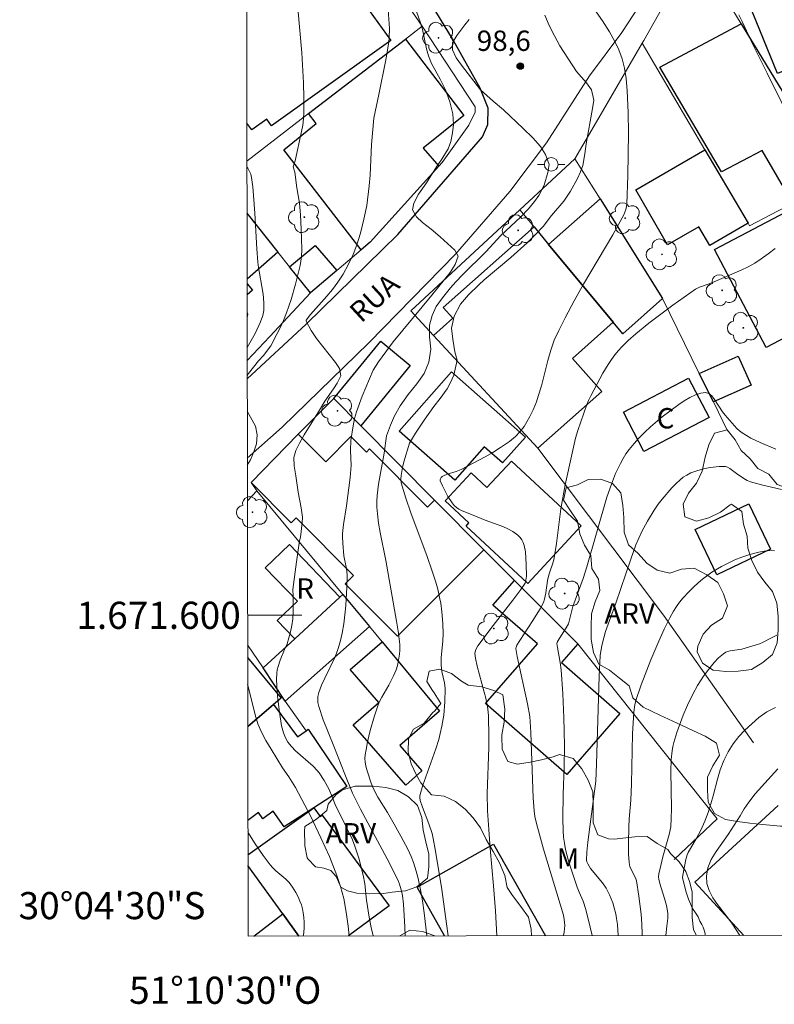
# Model space of a CAD drawing. Units: metres. Extents: x 283111 to 283626, y 1671570 to 1672138.
# Drawn here: x 283111 to 283166, y 1671571 to 1671644 of the extents above; entities that cross this region are included whole.
import ezdxf
from ezdxf.enums import TextEntityAlignment as Align

# ---------------------------------------------------------------- set-up
doc = ezdxf.new("R2010")
doc.units = ezdxf.units.M
doc.header["$MEASUREMENT"] = 0
for name, color, linetype, lineweight in [('Articulacao', 7, 'Continuous', 18), ('Cerca', 8, 'Cerca', 20), ('Edificacoes', 7, 'Continuous', 30), ('Malha_Coordenadas', 7, 'Continuous', 15), ('Muro_Grade', 8, 'Continuous', 20), ('Pavimentacao_Asfaltica_Mfio', 10, 'Continuous', 30), ('Pavimentacao_Asfaltica_S_Mfio', 10, 'Continuous', 15), ('Poste', 7, 'Continuous', 9), ('Topon_de_Vias', 7, 'Continuous', 9), ('Topon_Fundacao_Const_Ruinas', 7, 'Continuous', 9)]:
    doc.layers.add(name, color=color, linetype=linetype, lineweight=lineweight)
for name, color, linetype, lineweight, true_color in [('Arvores_Isoladas', 7, 'Continuous', 18, 0x00ff33), ('Curvas_Intermediarias', 7, 'Continuous', 9, 0x783c14), ('Curvas_Mestras', 7, 'Continuous', 20, 0x783c14), ('Pto_Cotado', 7, 'Continuous', 9, 0x783c14), ('Topon_Pto_Cotado', 7, 'Continuous', 9, 0x783c14), ('Topon_Vegetacao', 7, 'Continuous', 9, 0x00ff33), ('Vegetacao', 7, 'Orla8', 9, 0x00ff33)]:
    doc.layers.add(name, color=color, linetype=linetype, lineweight=lineweight, true_color=true_color)
doc.styles.add('Arial', font='arial.ttf', dxfattribs={"height": 1.5})
doc.styles.get("Standard").update_dxf_attribs({"font": 'arial.ttf'})
doc.linetypes.add('Cerca', pattern='A,10,0,["X",Standard,S=1,R=0,X=0,Y=-0.5],0.1', length=10.1)
doc.linetypes.add('Orla8', pattern='A,6,-0.5,["V",Standard,S=1,R=0,X=-0.5,Y=-1],-0.5,6,-0.5,["V",Standard,S=1,R=0,X=-0.5,Y=-1],-0.5', length=14)

# ---------------------------------------------------------------- blocks, each defined once
blk = doc.blocks.new('Cotas')
at = {"layer": 'Pto_Cotado'}
blk.add_hatch(color=256, dxfattribs=at).paths.add_polyline_path([(0, 0.24, 1), (0, -0.24, 1)])
at = {"layer": 'Pto_Cotado', "lineweight": -3}
blk.add_lwpolyline([(0, -0.24, -1), (0, 0.24, -1)], format="xyb", close=True, dxfattribs=at)
blk = doc.blocks.new('Arvore')
at = {"layer": 'Arvores_Isoladas'}
blk.add_lwpolyline([(-0.718, 0.493, 0.872324), (-0.722, -0.551, 0.862983), (0.284, -0.827, 0.900105), (0.89, 0.029, 0.863155), (0.262, 0.861, 0.882486)], format="xyb", close=True, dxfattribs=at)
blk.add_circle((0, 0), 0.0286, dxfattribs=at)
blk = doc.blocks.new('Poste')
at = {"layer": 'Poste'}
for points in [[(-0.5, 0), (-1, 0)], [(0.5, 0), (1, 0)]]:
    blk.add_lwpolyline(points, dxfattribs=at)
blk.add_lwpolyline([(0, 0.5, 1), (0, -0.5, 1)], format="xyb", close=True, dxfattribs=at)

msp = doc.modelspace()

# ---------------------------------------------------------------- linework, layer by layer
at = {"layer": 'Articulacao', "flags": 128}
msp.add_lwpolyline([(283126.835, 1672130.618), (283608.926, 1672131.345), (283609.75, 1671577.079), (283127.683, 1671576.351), (283126.835, 1672130.618)], close=True, dxfattribs=at)
at = {"layer": 'Cerca', "flags": 128}
msp.add_lwpolyline([(283149.034, 1671612.31), (283158.301, 1671600.017), (283164.932, 1671590.606)], dxfattribs=at)
at = {"layer": 'Curvas_Intermediarias', "flags": 128}
for points, elevation in [([(283127.62, 1671617.664), (283127.716, 1671617.828), (283128.465, 1671618.761), (283128.811, 1671619.157), (283129.362, 1671619.867), (283129.814, 1671620.714), (283130.055, 1671621.202), (283130.295, 1671621.739), (283130.511, 1671622.288), (283130.863, 1671623.283), (283131.171, 1671624.406), (283131.521, 1671625.795), (283131.613, 1671626.43), (283131.643, 1671626.98), (283131.602, 1671628.46), (283131.544, 1671629.515), (283131.473, 1671630.372), (283131.284, 1671631.519), (283131.132, 1671632.666), (283131.01, 1671633.064), (283131.144, 1671633.504), (283131.63, 1671635.661), (283131.715, 1671636.124), (283131.774, 1671636.589), (283131.8, 1671637.056), (283131.799, 1671638.153), (283131.769, 1671639.254), (283131.644, 1671641.46), (283131.358, 1671644.757)], 102), ([(283138.021, 1671644.637), (283138.102, 1671643.265), (283138.094, 1671642.583), (283138.056, 1671642.245), (283137.836, 1671640.955), (283137.329, 1671638.382), (283136.946, 1671636.64), (283136.777, 1671634.716), (283136.678, 1671632.445), (283136.611, 1671631.647), (283136.429, 1671630.198), (283136.226, 1671629.205), (283135.974, 1671628.163), (283135.709, 1671627.317), (283135.425, 1671626.585), (283135.067, 1671625.842), (283134.696, 1671625.159), (283134.3, 1671624.549), (283133.903, 1671624.025), (283133.488, 1671623.519), (283132.28, 1671622.17), (283131.958, 1671621.768), (283131.971, 1671621.683), (283132.339, 1671620.996), (283132.72, 1671620.406), (283134.122, 1671618.625), (283134.422, 1671618.188), (283134.516, 1671617.646), (283134.257, 1671617.122), (283133.984, 1671616.695), (283133.341, 1671615.792), (283132.957, 1671615.134), (283131.825, 1671613.311), (283131.472, 1671612.695), (283131.206, 1671612.153), (283131.059, 1671611.641), (283131.091, 1671611.014), (283131.199, 1671610.278), (283131.376, 1671609.085), (283131.609, 1671607.923), (283131.703, 1671607.245), (283131.677, 1671606.827), (283131.545, 1671605.772), (283131.467, 1671605.486), (283131.249, 1671603.948), (283130.988, 1671601.894), (283131.009, 1671601.415), (283131.004, 1671600.3), (283130.978, 1671599.745), (283130.914, 1671599.243), (283130.814, 1671598.793), (283130.559, 1671597.904), (283130.37, 1671597.475), (283130.06, 1671596.699), (283129.892, 1671596.227), (283129.835, 1671595.988), (283129.806, 1671595.745), (283129.791, 1671595.269), (283129.826, 1671594.304), (283129.869, 1671593.819), (283129.992, 1671592.855), (283130.159, 1671591.858), (283130.292, 1671591.341), (283130.383, 1671591.095), (283130.493, 1671590.861), (283130.627, 1671590.645), (283130.889, 1671590.319), (283131.185, 1671590.015), (283132.483, 1671588.868), (283132.779, 1671588.559), (283132.92, 1671588.386), (283133.289, 1671587.824), (283133.662, 1671587.15), (283133.871, 1671586.608), (283134.108, 1671586.058), (283134.97, 1671584.32), (283135.371, 1671583.441), (283135.544, 1671582.991), (283135.852, 1671582.088), (283136.172, 1671580.837), (283136.285, 1671580.195), (283136.406, 1671579.005), (283136.602, 1671577.753), (283136.752, 1671576.988), (283136.899, 1671576.365)], 101), ([(283153.005, 1671644.977), (283153.798, 1671643.816), (283154.32, 1671643.009), (283154.726, 1671642.295), (283155.022, 1671641.677), (283155.267, 1671641.012), (283155.432, 1671640.342), (283155.549, 1671639.581), (283155.629, 1671638.667), (283155.701, 1671637.073), (283155.721, 1671635.537), (283155.673, 1671632.432), (283155.611, 1671630.295), (283155.586, 1671630.133), (283155.526, 1671629.909), (283155.377, 1671629.513), (283155.269, 1671629.288), (283154.577, 1671628.058), (283152.418, 1671624.403), (283151.718, 1671623.176), (283151.05, 1671621.936), (283150.579, 1671620.993), (283150.255, 1671620.272), (283149.991, 1671619.535), (283149.778, 1671618.777), (283149.3, 1671616.913), (283149.078, 1671616.16), (283148.935, 1671615.745), (283148.698, 1671615.156), (283148.461, 1671614.662), (283148.241, 1671614.256), (283148.027, 1671613.921), (283147.721, 1671613.521), (283147.403, 1671613.192), (283146.957, 1671612.823), (283146.292, 1671612.358), (283145.732, 1671612.013), (283145.154, 1671611.687), (283143.4, 1671610.757), (283143.027, 1671610.605), (283142.359, 1671610.41), (283142.077, 1671610.288), (283141.991, 1671610.227), (283141.922, 1671610.151), (283141.872, 1671610.071), (283141.844, 1671609.987), (283141.853, 1671609.909), (283142.007, 1671609.532), (283142.405, 1671608.767), (283142.721, 1671608.3), (283142.882, 1671608.105), (283143.041, 1671607.945), (283143.225, 1671607.815), (283143.471, 1671607.693), (283144.164, 1671607.44), (283145.168, 1671607.021), (283146.463, 1671606.547), (283146.831, 1671606.38), (283147.2, 1671606.175), (283147.576, 1671605.898), (283147.745, 1671605.725), (283147.868, 1671605.557), (283147.965, 1671605.361), (283148.036, 1671605.157), (283148.125, 1671604.676), (283148.179, 1671603.741), (283148.197, 1671602.883), (283148.167, 1671602.589), (283148.102, 1671602.372), (283147.798, 1671601.911), (283147.204, 1671601.106), (283145.582, 1671599.038), (283144.857, 1671598.073), (283144.625, 1671597.745), (283144.531, 1671597.586), (283144.452, 1671597.395), (283144.41, 1671597.181), (283144.452, 1671596.835), (283144.574, 1671596.256), (283145.096, 1671594.34), (283145.205, 1671593.887), (283145.357, 1671593.109), (283145.413, 1671592.593), (283145.434, 1671591.036), (283145.423, 1671590.254), (283145.318, 1671586.865), (283145.339, 1671585.588), (283145.419, 1671584.203), (283145.527, 1671582.821), (283145.77, 1671580.058), (283145.912, 1671578.215), (283146.026, 1671576.379)], 97), ([(283140.87, 1671576.371), (283140.666, 1671578.076), (283140.541, 1671578.953), (283140.427, 1671579.652), (283140.226, 1671580.599), (283140.082, 1671581.15), (283139.884, 1671581.769), (283139.708, 1671582.213), (283139.459, 1671582.749), (283138.938, 1671583.727), (283138.451, 1671584.595), (283137.955, 1671585.457), (283137.259, 1671586.593), (283136.878, 1671587.314), (283136.754, 1671587.619), (283136.461, 1671588.529), (283136.363, 1671588.878), (283136.31, 1671589.201), (283136.3, 1671589.442), (283136.322, 1671589.707), (283136.379, 1671590.119), (283136.48, 1671590.671), (283136.679, 1671591.498), (283136.998, 1671592.591), (283137.265, 1671593.397), (283137.385, 1671593.692), (283137.537, 1671593.975), (283138.065, 1671594.862), (283138.407, 1671595.54), (283138.595, 1671595.971), (283138.697, 1671596.311), (283138.774, 1671596.686), (283138.837, 1671597.124), (283138.859, 1671597.44), (283138.86, 1671597.819), (283138.842, 1671598.069), (283138.749, 1671598.825), (283138.634, 1671599.579), (283138.242, 1671601.809), (283137.828, 1671604.035), (283137.417, 1671606.102), (283137.303, 1671606.791), (283137.218, 1671607.48), (283137.182, 1671607.976), (283137.172, 1671608.402), (283137.192, 1671608.831), (283137.293, 1671609.658), (283137.723, 1671611.949), (283137.878, 1671613.23), (283138.174, 1671614.006), (283138.476, 1671614.713), (283138.903, 1671615.446), (283139.478, 1671616.265), (283140.116, 1671617.072), (283140.655, 1671617.817), (283141.019, 1671618.66), (283141.165, 1671619.619), (283141.057, 1671620.535), (283141.048, 1671621.377), (283141.258, 1671622.091), (283141.56, 1671622.761), (283142.012, 1671623.408), (283142.594, 1671624.135), (283142.997, 1671624.585), (283143.499, 1671625.108), (283145.209, 1671626.797), (283146.311, 1671627.992), (283147.043, 1671628.695), (283147.756, 1671629.342), (283148.356, 1671629.952), (283148.802, 1671630.494), (283149.118, 1671630.943), (283149.514, 1671631.719), (283149.79, 1671632.648), (283149.876, 1671633.226), (283149.613, 1671633.975), (283149.232, 1671634.558), (283148.677, 1671635.202), (283147.967, 1671635.889), (283146.515, 1671637.256), (283145.761, 1671637.9), (283144.827, 1671638.734), (283143.418, 1671640.55), (283143.031, 1671641.102), (283142.762, 1671641.686), (283142.748, 1671642.19), (283143.07, 1671642.731), (283143.652, 1671643.52), (283143.974, 1671643.914)], 99), ([(283149.546, 1671644.242), (283149.871, 1671643.475), (283150.258, 1671642.709), (283150.664, 1671641.986), (283151.899, 1671640.089), (283152.64, 1671639.257), (283153.008, 1671638.74), (283153.159, 1671637.985), (283153.074, 1671637.364), (283152.615, 1671634.764), (283152.517, 1671634.021), (283152.37, 1671633.168), (283152.191, 1671632.699), (283151.956, 1671632.211), (283151.443, 1671631.266), (283150.96, 1671630.522), (283150.056, 1671629.473), (283149.431, 1671628.662), (283148.873, 1671628.064), (283148.247, 1671627.46), (283147.044, 1671626.386), (283145.092, 1671624.731), (283144.695, 1671624.365), (283143.939, 1671623.621), (283143.344, 1671622.925), (283142.88, 1671622.054), (283142.69, 1671621.17), (283142.767, 1671620.355), (283142.924, 1671619.424), (283143.088, 1671618.803), (283142.842, 1671617.707), (283142.601, 1671617.152), (283142.354, 1671616.701), (283141.852, 1671615.987), (283141.382, 1671615.39), (283140.67, 1671614.384), (283140.02, 1671613.438), (283139.587, 1671612.688), (283139.162, 1671611.314), (283139.063, 1671610.889), (283138.965, 1671610.314), (283138.944, 1671610.037), (283138.977, 1671609.76), (283139.313, 1671608.629), (283139.68, 1671607.552), (283140.881, 1671604.332), (283141.261, 1671603.252), (283141.522, 1671602.439), (283141.667, 1671601.931), (283141.805, 1671601.325), (283141.881, 1671600.898), (283141.967, 1671600.252), (283142.042, 1671599.39), (283142.061, 1671598.645), (283142.032, 1671598.115), (283141.926, 1671596.86), (283141.906, 1671596.323), (283141.977, 1671595.864), (283142.17, 1671595.029), (283142.209, 1671594.609), (283142.188, 1671593.622), (283142.105, 1671592.635), (283141.977, 1671591.822), (283141.854, 1671591.291), (283141.733, 1671590.853), (283141.514, 1671590.157), (283140.781, 1671588.086), (283140.552, 1671587.395), (283140.352, 1671586.701), (283140.338, 1671586.56), (283140.378, 1671586.351), (283140.545, 1671585.849), (283141.013, 1671584.625), (283141.252, 1671583.907), (283141.337, 1671583.539), (283141.51, 1671582.603), (283141.954, 1671579.778), (283142.306, 1671577.256), (283142.421, 1671576.374)], 98), ([(283168.136, 1671635.539), (283165.932, 1671639.97), (283164.897, 1671642.088), (283164.113, 1671643.765), (283163.845, 1671644.26)], 96), ([(283127.617, 1671619.736), (283128.219, 1671620.78), (283128.607, 1671621.639), (283128.782, 1671622.102), (283128.85, 1671622.464), (283128.858, 1671622.937), (283128.819, 1671623.446), (283128.767, 1671623.83), (283128.453, 1671625.634), (283128.402, 1671626.021), (283128.32, 1671627.019), (283128.183, 1671629.636), (283128.097, 1671630.94), (283128.033, 1671631.585), (283127.943, 1671632.264), (283127.878, 1671632.523), (283127.801, 1671632.717), (283127.673, 1671632.951), (283127.597, 1671633.051)], 103), ([(283150.925, 1671576.386), (283150.978, 1671576.647), (283151.037, 1671577.145), (283150.991, 1671577.574), (283150.926, 1671577.901), (283149.466, 1671582.77), (283148.931, 1671584.656), (283148.817, 1671585.173), (283148.759, 1671585.587), (283148.698, 1671586.547), (283148.641, 1671587.893), (283148.536, 1671591.359), (283148.454, 1671592.534), (283148.281, 1671593.483), (283147.522, 1671596.969), (283147.431, 1671597.553), (283147.45, 1671597.66), (283147.504, 1671597.795), (283147.712, 1671598.154), (283148.67, 1671599.614), (283149.205, 1671600.477), (283149.452, 1671600.942), (283149.545, 1671601.19), (283149.636, 1671601.653), (283149.759, 1671602.572), (283149.818, 1671602.875), (283149.92, 1671603.217), (283150.133, 1671603.769), (283150.221, 1671604.093), (283150.406, 1671605.29), (283150.741, 1671607.849), (283151.068, 1671609.628), (283151.566, 1671611.946), (283151.829, 1671613.05), (283151.998, 1671613.618), (283152.659, 1671615.536), (283152.771, 1671615.826), (283152.938, 1671616.182), (283153.837, 1671617.843), (283154.218, 1671618.483), (283154.464, 1671618.854), (283154.714, 1671619.194), (283154.982, 1671619.518), (283155.206, 1671619.758), (283155.706, 1671620.247), (283156.273, 1671620.756), (283157.218, 1671621.54), (283159, 1671622.869), (283160.661, 1671624.044), (283160.955, 1671624.195), (283161.6, 1671624.409), (283161.911, 1671624.533), (283164.02, 1671625.445), (283164.535, 1671625.692), (283165.033, 1671625.964), (283165.509, 1671626.268), (283166.026, 1671626.646), (283166.533, 1671627.048)], 96), ([(283127.613, 1671622.341), (283127.64, 1671622.275), (283127.656, 1671622.197), (283127.634, 1671622.045), (283127.614, 1671621.988)], 104), ([(283127.63, 1671611.079), (283127.861, 1671611.468), (283128.102, 1671612.054), (283128.299, 1671612.647), (283128.36, 1671613.314), (283128.234, 1671613.943), (283127.624, 1671615.049)], 102), ([(283166.994, 1671609.264), (283165.516, 1671609.616), (283164.722, 1671609.85), (283164.47, 1671609.942), (283164.359, 1671610.001), (283163.793, 1671610.39), (283163.199, 1671610.833), (283163.023, 1671610.93), (283162.872, 1671610.976), (283162.409, 1671610.975), (283161.741, 1671610.899), (283161.155, 1671610.774), (283160.611, 1671610.604), (283160.326, 1671610.491), (283160.023, 1671610.341), (283159.761, 1671610.172), (283159.513, 1671609.974), (283159.231, 1671609.715), (283158.924, 1671609.394), (283158.195, 1671608.558), (283157.916, 1671608.189), (283157.607, 1671607.74), (283157.116, 1671606.95), (283156.706, 1671606.167), (283156.276, 1671605.207), (283155.885, 1671604.136), (283154.787, 1671600.901), (283154.03, 1671598.797), (283153.894, 1671598.35), (283153.771, 1671597.871), (283153.682, 1671597.366), (283153.644, 1671597.037), (283153.558, 1671595.508), (283153.362, 1671589.016), (283153.304, 1671587.779), (283153.228, 1671587.026), (283152.736, 1671583.283), (283152.658, 1671582.535), (283152.621, 1671581.946), (283152.648, 1671581.822), (283152.718, 1671581.669), (283152.921, 1671581.348), (283153.8, 1671580.271), (283154.078, 1671579.875), (283154.331, 1671579.397), (283154.565, 1671578.804), (283154.678, 1671578.428), (283154.781, 1671577.996), (283154.847, 1671577.647), (283154.903, 1671577.213), (283154.957, 1671576.392)], 94), ([(283166.48, 1671604.755), (283166.107, 1671604.769), (283165.712, 1671604.728), (283165.336, 1671604.658), (283164.939, 1671604.563), (283164.51, 1671604.437), (283164.084, 1671604.289), (283163.568, 1671604.082), (283163.063, 1671603.85), (283162.575, 1671603.6), (283161.867, 1671603.179), (283161.564, 1671602.969), (283161.174, 1671602.666), (283160.866, 1671602.406), (283160.503, 1671602.068), (283160.175, 1671601.74), (283159.759, 1671601.29), (283159.492, 1671600.967), (283159.259, 1671600.644), (283159.043, 1671600.305), (283158.771, 1671599.821), (283158.356, 1671598.98), (283157.955, 1671598.094), (283157.371, 1671596.709), (283156.657, 1671594.863), (283156.257, 1671593.718), (283156.185, 1671593.411), (283156.113, 1671592.855), (283156.021, 1671591.26), (283155.938, 1671587.589), (283155.891, 1671586.366), (283155.78, 1671584.969), (283155.751, 1671584.41), (283155.727, 1671583.202), (283155.734, 1671582.398), (283155.766, 1671581.785), (283155.81, 1671581.478), (283155.862, 1671581.355), (283156.165, 1671580.803), (283156.265, 1671580.581), (283156.317, 1671580.417), (283156.489, 1671579.301), (283156.646, 1671577.966), (283156.703, 1671577.237), (283156.729, 1671576.518), (283156.727, 1671576.395)], 93), ([(283158.481, 1671576.398), (283158.543, 1671577.08), (283158.626, 1671577.681), (283158.631, 1671578.023), (283158.578, 1671578.35), (283158.514, 1671578.613), (283158.376, 1671579.117), (283158.037, 1671580.221), (283157.957, 1671580.548), (283157.94, 1671580.697), (283157.968, 1671580.966), (283158.025, 1671581.249), (283158.257, 1671582.184), (283158.729, 1671583.838), (283158.832, 1671584.414), (283158.876, 1671585.014), (283158.89, 1671585.756), (283158.844, 1671588.493), (283158.88, 1671589.379), (283158.939, 1671590.003), (283158.989, 1671590.319), (283159.057, 1671590.613), (283159.298, 1671591.373), (283159.756, 1671592.627), (283160.07, 1671593.382), (283160.486, 1671594.248), (283160.813, 1671594.836), (283161.251, 1671595.521), (283161.635, 1671596.041), (283162.05, 1671596.53), (283162.368, 1671596.857), (283162.718, 1671597.172), (283162.891, 1671597.278), (283163.027, 1671597.331), (283163.223, 1671597.382), (283164.079, 1671597.516), (283165.057, 1671597.795), (283165.377, 1671597.905), (283165.591, 1671597.998), (283166.301, 1671598.372), (283166.655, 1671598.534)], 92), ([(283135.146, 1671576.363), (283135.065, 1671577.091), (283134.926, 1671578.115), (283134.75, 1671579.114), (283134.499, 1671580.014), (283134.237, 1671580.815), (283133.681, 1671582.214), (283133.044, 1671583.607), (283132.277, 1671585.216), (283131.877, 1671586.004), (283131.179, 1671587.311), (283130.68, 1671588.099), (283130.225, 1671588.746), (283129.377, 1671590.126), (283129.003, 1671590.767), (283128.679, 1671591.383), (283128.404, 1671591.999), (283128.21, 1671592.671), (283127.696, 1671594.743), (283127.655, 1671594.889)], 102), ([(283161.389, 1671576.402), (283161.384, 1671576.46), (283161.348, 1671576.634), (283161.225, 1671577.02), (283161.136, 1671577.212), (283160.985, 1671577.443), (283160.859, 1671577.785), (283160.655, 1671578.06), (283160.452, 1671578.39), (283160.285, 1671578.723), (283160.14, 1671579.074), (283159.939, 1671579.67), (283159.714, 1671580.678), (283159.721, 1671580.854), (283159.958, 1671581.99), (283160.056, 1671582.342), (283160.133, 1671582.515), (283160.747, 1671583.57), (283161.05, 1671584.162), (283161.341, 1671584.814), (283161.588, 1671585.472), (283161.804, 1671586.112), (283161.971, 1671586.691), (283162.279, 1671587.91), (283162.489, 1671588.604), (283162.742, 1671589.293), (283163.07, 1671589.945), (283163.448, 1671590.537), (283163.857, 1671591.061), (283164.31, 1671591.543), (283164.807, 1671592.007), (283165.34, 1671592.471), (283165.917, 1671592.881), (283166.563, 1671593.211)], 91), ([(283131.742, 1671576.357), (283131.785, 1671576.6), (283131.819, 1671577.018), (283131.819, 1671577.37), (283131.797, 1671577.718), (283131.757, 1671578.057), (283131.699, 1671578.359), (283131.617, 1671578.65), (283131.51, 1671578.939), (283131.368, 1671579.248), (283131.198, 1671579.566), (283130.957, 1671579.956), (283130.702, 1671580.292), (283130.456, 1671580.54), (283129.736, 1671581.156), (283129.511, 1671581.373), (283129.309, 1671581.609), (283128.805, 1671582.289), (283128.167, 1671583.226), (283127.722, 1671583.949), (283127.672, 1671584.043)], 103)]:
    msp.add_lwpolyline(points, dxfattribs=dict(at, elevation=elevation))
at = {"layer": 'Curvas_Mestras', "flags": 128}
for points, elevation in [([(283139.771, 1671645.434), (283140.397, 1671643.682), (283140.547, 1671643.183), (283140.837, 1671641.747), (283140.975, 1671641.236), (283141.206, 1671640.682), (283141.843, 1671639.515), (283142.224, 1671638.742), (283142.555, 1671637.848), (283142.781, 1671636.972), (283142.815, 1671636.175), (283142.76, 1671635.559), (283142.631, 1671634.92), (283142.44, 1671634.39), (283141.92, 1671633.548), (283141.63, 1671633.128), (283140.775, 1671631.811), (283140.237, 1671631.036), (283139.891, 1671630.39), (283139.793, 1671629.891), (283140.098, 1671629.362), (283140.547, 1671628.949), (283141.188, 1671628.457), (283141.842, 1671627.905), (283142.932, 1671626.927), (283143.181, 1671626.465), (283142.959, 1671625.855), (283142.569, 1671625.276), (283141.752, 1671624.227), (283141.238, 1671623.599), (283138.376, 1671620.171), (283137.299, 1671618.695), (283136.909, 1671618.079), (283136.096, 1671616.142), (283135.668, 1671615.003), (283135.525, 1671614.497), (283135.424, 1671613.978), (283135.271, 1671612.896), (283135.241, 1671612.145), (283135.273, 1671611.045), (283135.202, 1671610.161), (283134.93, 1671608.071), (283134.714, 1671606.706), (283134.647, 1671606.022), (283134.64, 1671605.789), (283134.658, 1671605.32), (283134.754, 1671604.382), (283134.787, 1671604.15), (283134.929, 1671603.457), (283134.993, 1671602.995), (283134.996, 1671602.763), (283134.965, 1671602.085), (283134.881, 1671600.721), (283134.817, 1671600.04), (283134.731, 1671599.363), (283134.619, 1671598.694), (283134.474, 1671598.036), (283134.307, 1671597.487), (283134.093, 1671596.949), (283133.334, 1671595.369), (283133.096, 1671594.839), (283132.893, 1671594.302), (283132.831, 1671594.018), (283132.822, 1671593.721), (283132.835, 1671593.572), (283132.895, 1671593.286), (283133.224, 1671592.304), (283134, 1671590.363), (283134.806, 1671588.288), (283135.39, 1671586.884), (283135.981, 1671585.702), (283137.93, 1671582.054), (283138.505, 1671580.946), (283138.774, 1671580.373), (283138.85, 1671580.178), (283138.973, 1671579.772), (283139.066, 1671579.346), (283139.15, 1671578.696), (283139.232, 1671577.043), (283139.258, 1671576.369)], 100), ([(283153.048, 1671576.39), (283152.91, 1671577.004), (283152.577, 1671578.31), (283152.394, 1671578.918), (283152.082, 1671579.603), (283151.943, 1671579.951), (283151.337, 1671581.793), (283151.091, 1671582.726), (283151.001, 1671583.197), (283150.942, 1671583.649), (283150.907, 1671584.105), (283150.886, 1671585.024), (283150.9, 1671586.809), (283150.972, 1671588.821), (283150.997, 1671590.35), (283150.993, 1671591.476), (283150.964, 1671592.441), (283150.887, 1671594.21), (283150.764, 1671595.975), (283150.691, 1671596.525), (283150.489, 1671597.617), (283150.448, 1671597.915), (283150.499, 1671598.061), (283151.139, 1671599.071), (283151.29, 1671599.371), (283151.618, 1671600.648), (283152.375, 1671602.708), (283152.659, 1671603.571), (283154.125, 1671608.712), (283154.461, 1671609.678), (283154.772, 1671610.443), (283155.123, 1671611.194), (283155.321, 1671611.555), (283155.538, 1671611.902), (283155.777, 1671612.229), (283156.138, 1671612.662), (283156.522, 1671613.083), (283156.924, 1671613.491), (283157.342, 1671613.884), (283158.216, 1671614.624), (283159.427, 1671615.531), (283159.835, 1671615.81), (283160.247, 1671616.059), (283160.654, 1671616.257), (283161.046, 1671616.384), (283161.411, 1671616.418), (283161.648, 1671616.344), (283161.865, 1671616.168), (283162.067, 1671615.918), (283162.649, 1671615.007), (283162.854, 1671614.744), (283163.359, 1671614.153), (283163.708, 1671613.774), (283163.897, 1671613.603), (283164.098, 1671613.45), (283164.417, 1671613.248), (283164.749, 1671613.063), (283165.44, 1671612.729), (283166.59, 1671612.243)], 95), ([(283166.722, 1671588.685), (283165.066, 1671586.833), (283164.584, 1671586.236), (283164.251, 1671585.737), (283163.955, 1671585.226), (283163.523, 1671584.532), (283163.066, 1671583.838), (283162.178, 1671582.595), (283161.807, 1671582.011), (283161.567, 1671581.384), (283161.476, 1671580.782), (283161.503, 1671580.223), (283161.659, 1671579.706), (283161.933, 1671579.184), (283162.282, 1671578.674), (283163.041, 1671577.703), (283163.378, 1671577.242), (283163.936, 1671576.406)], 90)]:
    msp.add_lwpolyline(points, dxfattribs=dict(at, elevation=elevation))
at = {"layer": 'Edificacoes', "flags": 128}
for points in [[(283127.579, 1671644.655), (283128.846, 1671645.553), (283129.976, 1671646.364), (283134.758, 1671649.755), (283135.593, 1671648.59), (283134.367, 1671647.711), (283138.196, 1671642.367), (283129.409, 1671636.072), (283129.056, 1671636.565), (283127.952, 1671635.775), (283127.592, 1671636.278)], [(283127.602, 1671629.634), (283129.886, 1671626.766), (283127.609, 1671624.786)], [(283127.61, 1671624.434), (283128.014, 1671623.971), (283127.611, 1671623.613)], [(283127.652, 1671596.894), (283130.126, 1671593.885), (283129.566, 1671593.413), (283127.66, 1671591.804)], [(283127.66, 1671591.804), (283129.566, 1671593.413), (283131.333, 1671591.03), (283131.977, 1671591.492), (283132.119, 1671591.603), (283134.961, 1671587.378), (283132.537, 1671585.801), (283130.341, 1671584.41), (283129.536, 1671585.563), (283128.764, 1671584.998), (283128.448, 1671585.465), (283127.67, 1671584.882)], [(283127.674, 1671582.332), (283132.537, 1671585.801), (283133.002, 1671585.173), (283133.143, 1671585.277), (283138.092, 1671578.588), (283135.083, 1671576.362)], [(283164.22, 1671576.406), (283160.616, 1671580.329), (283166.761, 1671585.99)], [(283142.157, 1671576.373), (283140.147, 1671579.963), (283145.783, 1671583.139)], [(283145.783, 1671583.139), (283149.606, 1671576.384)], [(283131.434, 1671576.357), (283130.255, 1671578.005), (283127.675, 1671581.559)], [(283128.116, 1671576.352), (283130.255, 1671578.005), (283131.434, 1671576.357)]]:
    msp.add_lwpolyline(points, dxfattribs=at)
for points in [[(283172.633, 1671642.362), (283166.697, 1671639.95), (283164.647, 1671644.99), (283170.552, 1671647.394)], [(283171.063, 1671632.068), (283167.841, 1671630.387), (283165.573, 1671634.271), (283162.586, 1671632.697), (283158.021, 1671640.416), (283164.03, 1671643.603)], [(283141.751, 1671633.109), (283136.695, 1671627.506), (283136.019, 1671626.936), (283130.312, 1671634.312), (283132.693, 1671636.263), (283132.137, 1671636.98), (283139.29, 1671642.482), (283143.599, 1671636.847), (283140.602, 1671634.424)], [(283161.359, 1671634.319), (283164.54, 1671628.907), (283161.711, 1671627.27), (283160.917, 1671628.646), (283158.602, 1671627.31), (283156.259, 1671631.371)], [(283162.069, 1671626.976), (283171.186, 1671631.762), (283174.693, 1671625.15), (283174.983, 1671624.521), (283165.863, 1671619.739)], [(283153.626, 1671630.708), (283158.237, 1671623.348), (283155.316, 1671620.754), (283154.606, 1671621.604), (283149.834, 1671627.346)], [(283149.034, 1671612.31), (283141.361, 1671620.634), (283142.783, 1671621.897), (283142.073, 1671622.699), (283148.764, 1671628.637), (283149.834, 1671627.346), (283154.606, 1671621.604), (283151.608, 1671618.939), (283153.766, 1671616.506)], [(283134.218, 1671625.425), (283132.277, 1671623.775), (283130.747, 1671625.696), (283132.639, 1671627.252)], [(283135.999, 1671613.961), (283133.998, 1671615.972), (283134.238, 1671616.252), (283137.481, 1671620.216), (283139.641, 1671618.417)], [(283161.979, 1671615.732), (283160.939, 1671617.832), (283163.812, 1671619.107), (283164.763, 1671616.962)], [(283138.83, 1671613.571), (283142.678, 1671617.936), (283148.125, 1671613.141), (283146.444, 1671611.232), (283145.089, 1671612.425), (283142.924, 1671609.965)], [(283156.857, 1671612.08), (283155.348, 1671614.982), (283160.15, 1671617.481), (283161.663, 1671614.575)], [(283141.431, 1671608.499), (283145.072, 1671604.837), (283138.693, 1671598.465), (283134.842, 1671602.323), (283135.466, 1671602.946), (283131.233, 1671607.187), (283130.865, 1671606.82), (283127.915, 1671609.779), (283131.387, 1671613.341), (283133.405, 1671611.321), (283135.26, 1671613.173), (283136.403, 1671612.027), (283136.642, 1671612.265), (283140.919, 1671607.98)], [(283148.254, 1671602.406), (283143.749, 1671606.577), (283143.966, 1671606.811), (283142.21, 1671608.435), (283144.119, 1671610.499), (283145.294, 1671609.412), (283147.095, 1671611.359), (283152.234, 1671606.595), (283148.304, 1671602.352)], [(283160.628, 1671606.328), (283164.587, 1671608.217), (283166.18, 1671604.883), (283162.224, 1671602.993)], [(283134.448, 1671601.346), (283131.127, 1671598.275), (283129.832, 1671599.621), (283131.316, 1671601.044), (283128.952, 1671603.51), (283130.737, 1671605.221)], [(283147.333, 1671602.566), (283151.985, 1671597.885), (283150.784, 1671596.511), (283155.085, 1671592.756), (283151.17, 1671588.271), (283145.177, 1671593.503), (283149.006, 1671597.889), (283145.737, 1671600.743)], [(283134.658, 1671601.546), (283136.629, 1671599.165), (283130.413, 1671593.663), (283128.802, 1671596.125), (283131.127, 1671598.275), (283134.448, 1671601.346)], [(283137.559, 1671598.044), (283141.791, 1671592.943), (283138.874, 1671590.404), (283140.504, 1671588.527), (283139.302, 1671587.483), (283135.443, 1671591.927), (283137.328, 1671593.569), (283135.207, 1671596.005)]]:
    msp.add_lwpolyline(points, close=True, dxfattribs=at)
at = {"layer": 'Malha_Coordenadas', "flags": 128}
msp.add_lwpolyline([(283127.647, 1671600), (283131.647, 1671600)], dxfattribs=at)
at = {"layer": 'Muro_Grade', "flags": 128}
for points in [[(283140.523, 1671643.429), (283135.699, 1671650.425)], [(283160.653, 1671649.15), (283156.862, 1671642.371), (283156.743, 1671642.168)], [(283156.743, 1671642.168), (283161.359, 1671634.319), (283164.54, 1671628.907), (283164.653, 1671628.72), (283167.841, 1671630.387), (283171.063, 1671632.068), (283164.03, 1671643.603), (283163.079, 1671645.163), (283161.289, 1671648.114), (283160.653, 1671649.15)], [(283127.596, 1671633.489), (283132.137, 1671636.98), (283139.29, 1671642.482), (283140.523, 1671643.429)], [(283132.277, 1671623.775), (283134.218, 1671625.425), (283136.019, 1671626.936), (283136.695, 1671627.506), (283141.751, 1671633.109), (283141.987, 1671633.376), (283143.966, 1671636.124), (283144.415, 1671637.08), (283144.429, 1671637.48), (283140.523, 1671643.429)], [(283156.743, 1671642.168), (283153.368, 1671636.38), (283151.779, 1671633.655)], [(283147.72, 1671629.893), (283151.779, 1671633.655), (283153.626, 1671630.708), (283158.237, 1671623.348), (283160.939, 1671617.832), (283161.979, 1671615.732), (283163.021, 1671613.608)], [(283127.602, 1671629.634), (283129.886, 1671626.766), (283130.747, 1671625.696), (283132.277, 1671623.775)], [(283147.72, 1671629.893), (283139.689, 1671622.447), (283141.361, 1671620.634), (283149.034, 1671612.31)], [(283155.316, 1671620.754), (283154.606, 1671621.604), (283149.834, 1671627.346), (283148.764, 1671628.637), (283147.72, 1671629.893)], [(283132.277, 1671623.775), (283129.286, 1671620.541), (283127.618, 1671618.794)], [(283128.337, 1671609.175), (283127.915, 1671609.779), (283131.387, 1671613.341), (283133.998, 1671615.972), (283135.999, 1671613.961), (283141.431, 1671608.499), (283145.072, 1671604.837), (283147.333, 1671602.566), (283151.985, 1671597.885), (283162.247, 1671585.003), (283159.097, 1671581.992)], [(283128.337, 1671609.175), (283127.634, 1671608.43)], [(283141.791, 1671592.943), (283137.559, 1671598.044), (283136.629, 1671599.165), (283134.658, 1671601.546), (283128.337, 1671609.175)], [(283131.977, 1671591.492), (283130.413, 1671593.663), (283128.802, 1671596.125), (283127.65, 1671597.825)], [(283131.434, 1671576.357), (283130.255, 1671578.005), (283127.675, 1671581.559)]]:
    msp.add_lwpolyline(points, dxfattribs=at)
at = {"layer": 'Pavimentacao_Asfaltica_Mfio', "flags": 128}
for points in [[(283127.62, 1671617.438), (283131.961, 1671621.455), (283138.723, 1671628.068), (283144.969, 1671635.281), (283145.361, 1671636.19), (283145.375, 1671637.376), (283144.796, 1671638.869), (283142.744, 1671642.486), (283137.986, 1671650.343), (283133.568, 1671656.93), (283128.357, 1671662.862), (283127.55, 1671663.742)], [(283130.205, 1671613.86), (283127.629, 1671611.588)]]:
    msp.add_lwpolyline(points, dxfattribs=at)
at = {"layer": 'Pavimentacao_Asfaltica_S_Mfio', "flags": 128}
msp.add_lwpolyline([(283130.205, 1671613.86), (283136.585, 1671620.08), (283142.962, 1671626.631), (283146.977, 1671631.247), (283149.692, 1671634.822), (283152.852, 1671639.776), (283155.236, 1671642.959), (283158.257, 1671647.612), (283162.264, 1671654.369), (283164.747, 1671659.476)], dxfattribs=at)
at = {"layer": 'Vegetacao', "flags": 128}
for points in [[(283169.978, 1671584.935), (283168.794, 1671584.452), (283166.938, 1671584.461), (283165.603, 1671584.584), (283164.678, 1671584.669), (283163.768, 1671584.8), (283162.867, 1671584.938), (283162.066, 1671585.391), (283161.603, 1671586.215), (283161.549, 1671587.116), (283161.555, 1671588.078), (283161.947, 1671588.895), (283162.439, 1671589.696), (283162.2, 1671590.581), (283161.376, 1671591.089), (283160.505, 1671591.496), (283159.627, 1671591.896), (283158.041, 1671592.636), (283156.811, 1671593.227), (283156.055, 1671593.922), (283155.778, 1671594.795), (283155.054, 1671595.372), (283154.329, 1671595.949), (283153.544, 1671596.402), (283153.15, 1671597.257), (283152.98, 1671598.219), (283152.979, 1671599.166), (283153.001, 1671600.098), (283153.278, 1671600.999), (283153.608, 1671601.831), (283153.515, 1671602.67), (283153.029, 1671603.439), (283152.951, 1671604.402), (283152.488, 1671605.179), (283152.133, 1671606.01), (283151.971, 1671606.942), (283151.439, 1671607.711), (283150.937, 1671608.489), (283151.129, 1671609.39), (283151.961, 1671609.614), (283152.761, 1671610.023), (283153.677, 1671610.031), (283154.54, 1671609.724), (283155.157, 1671609.024), (283155.296, 1671608.092), (283155.374, 1671607.215), (283155.406, 1671606.137), (283155.73, 1671605.198), (283156.439, 1671604.567), (283157.071, 1671603.851), (283157.841, 1671603.321), (283158.766, 1671603.098), (283159.628, 1671603.399), (283160.575, 1671603.477), (283161.499, 1671602.985), (283162.316, 1671602.424), (283162.733, 1671601.577), (283163.011, 1671600.692), (283162.65, 1671599.799), (283161.849, 1671599.267), (283161.218, 1671598.619), (283160.834, 1671597.726), (283160.796, 1671597.31), (283161.174, 1671596.479), (283161.96, 1671595.948), (283162.9, 1671595.856), (283163.816, 1671595.888), (283164.801, 1671596.012), (283165.617, 1671596.529), (283166.325, 1671597.107), (283166.678, 1671597.97), (283166.747, 1671598.925), (283166.746, 1671599.949), (283166.668, 1671600.888), (283166.336, 1671601.75), (283165.766, 1671602.45), (283165.226, 1671603.174), (283164.809, 1671604.036), (283164.523, 1671604.952), (283164.476, 1671605.845), (283164.191, 1671606.73), (283164.082, 1671607.662), (283163.319, 1671608.185), (283163.227, 1671608.146), (283162.496, 1671607.591), (283161.649, 1671607.174), (283160.733, 1671606.942), (283159.871, 1671607.257), (283159.754, 1671608.197), (283160.146, 1671609.013), (283160.746, 1671609.73), (283161.146, 1671610.623), (283161.376, 1671611.663), (283161.637, 1671612.557), (283162.067, 1671613.419), (283162.991, 1671613.674), (283163.577, 1671612.943), (283164.024, 1671612.143), (283164.694, 1671611.535), (283165.265, 1671610.827), (283166.066, 1671610.397), (283166.675, 1671609.643), (283167.569, 1671609.32), (283168.139, 1671608.559), (283168.432, 1671607.735), (283168.972, 1671606.965), (283169.396, 1671606.119), (283169.621, 1671605.195), (283169.606, 1671604.248), (283169.699, 1671603.278), (283169.985, 1671602.308), (283170.363, 1671601.484), (283170.911, 1671600.723), (283171.819, 1671600.662), (283172.766, 1671600.663), (283173.69, 1671600.625), (283174.453, 1671600.118), (283175.239, 1671599.595), (283175.548, 1671598.694), (283176.272, 1671598.133), (283177.243, 1671598.095), (283178.166, 1671598.312), (283179.082, 1671598.682), (283179.96, 1671599.037), (283180.29, 1671599.884), (283180.397, 1671600.808), (283180.388, 1671601.709), (283180.28, 1671602.618), (283180.256, 1671603.149), (283181.141, 1671603.735), (283182.05, 1671603.99), (283182.943, 1671603.868), (283183.767, 1671603.391), (283184.122, 1671603.153), (283184.731, 1671602.437), (283185.463, 1671601.914), (283185.902, 1671601.068), (283186.427, 1671600.321), (283186.743, 1671599.444), (283186.913, 1671598.451), (283187.03, 1671597.534), (283187.084, 1671596.595), (283187.085, 1671595.648), (283186.94, 1671594.739), (283186.533, 1671593.823), (283185.655, 1671593.391), (283184.77, 1671593.089), (283183.954, 1671592.557), (283183.162, 1671591.841), (283182.431, 1671591.139), (283181.762, 1671590.523), (283181.031, 1671589.906), (283180.593, 1671589.112), (283179.939, 1671588.365), (283179.208, 1671587.702), (283178.508, 1671587.016), (283177.63, 1671586.723), (283176.691, 1671586.799), (283175.851, 1671587.275), (283175.635, 1671588.191), (283175.38, 1671589.108), (283174.671, 1671589.723), (283174.123, 1671590.531), (283173.361, 1671591.061), (283172.49, 1671591.423), (283171.604, 1671591.668), (283171.081, 1671591.722), (283170.265, 1671591.336), (283170.035, 1671590.435), (283170.013, 1671589.503), (283170.252, 1671588.625), (283170.584, 1671587.756), (283170.623, 1671586.862), (283170.57, 1671585.969), (283170.101, 1671585.191), (283169.924, 1671584.944)], [(283132.046, 1671582.128), (283131.867, 1671583.018), (283131.859, 1671583.149), (283131.837, 1671584.068), (283131.858, 1671584.437), (283132.654, 1671584.923), (283132.762, 1671584.995), (283133.5, 1671585.611), (283133.579, 1671586.074), (283134.158, 1671586.777), (283134.642, 1671587.139), (283135.585, 1671587.413), (283136.512, 1671587.413), (283136.91, 1671587.414), (283137.843, 1671587.313), (283138.727, 1671587.083), (283139.509, 1671586.627), (283140.178, 1671585.968), (283140.483, 1671585.085), (283140.599, 1671584.159), (283140.788, 1671583.305), (283141.006, 1671582.393), (283141, 1671581.459), (283140.907, 1671580.612), (283140.133, 1671579.982), (283139.279, 1671579.684), (283138.316, 1671579.589), (283137.665, 1671579.487), (283136.652, 1671579.479), (283135.704, 1671579.507), (283135.016, 1671579.688), (283134.531, 1671579.955), (283134.168, 1671580.736), (283133.791, 1671581.178), (283133.263, 1671581.351), (283132.662, 1671581.466), (283132.097, 1671582.052)]]:
    msp.add_lwpolyline(points, close=True, dxfattribs=at)
for points in [[(283148.568, 1671576.383), (283148.555, 1671576.875), (283148.354, 1671577.76), (283147.784, 1671578.53), (283147.175, 1671579.353), (283146.789, 1671579.93), (283146.611, 1671580.831), (283146.21, 1671581.747), (283145.747, 1671582.586), (283145.23, 1671583.486), (283144.821, 1671584.34), (283144.274, 1671585.071), (283143.696, 1671585.71), (283142.964, 1671586.279), (283142.132, 1671586.671), (283141.216, 1671586.755), (283141.038, 1671586.962), (283140.406, 1671587.663), (283140.09, 1671588.217), (283139.697, 1671589.063), (283139.496, 1671589.941), (283139.51, 1671590.888), (283139.879, 1671591.604), (283140.672, 1671592.059), (283141.287, 1671592.815), (283141.441, 1671592.961), (283141.902, 1671593.493), (283141.409, 1671594.293), (283141.285, 1671594.462), (283140.869, 1671595.124), (283141.03, 1671595.871), (283141.808, 1671596.034), (283142.686, 1671595.719), (283143.425, 1671595.134), (283143.918, 1671594.842), (283144.904, 1671594.728), (283145.805, 1671594.467), (283146.452, 1671594.144), (283146.615, 1671593.089), (283146.554, 1671592.111), (283146.394, 1671591.195), (283146.378, 1671591.072), (283146.418, 1671590.124), (283146.842, 1671589.216), (283147.543, 1671589.032), (283148.467, 1671589.179), (283149.321, 1671589.342), (283150.176, 1671589.574), (283150.645, 1671589.751), (283151.647, 1671589.452), (283152.279, 1671588.675), (283152.757, 1671587.859), (283153.104, 1671586.989), (283153.12, 1671586.05), (283153.121, 1671585.226), (283153.122, 1671584.702), (283153.469, 1671583.825), (283154.247, 1671583.517), (283154.678, 1671583.495), (283155.302, 1671583.572), (283156.195, 1671583.673), (283157.088, 1671583.69), (283157.835, 1671583.174), (283158.629, 1671582.744), (283158.812, 1671582.45), (283159.449, 1671581.821), (283159.942, 1671581.127), (283160.218, 1671580.381), (283160.407, 1671579.607), (283160.408, 1671578.659), (283160.409, 1671577.718), (283160.511, 1671576.806), (283160.743, 1671576.401)], [(283138.869, 1671576.368), (283139.608, 1671576.782), (283140.549, 1671576.688), (283141.438, 1671576.372)]]:
    msp.add_lwpolyline(points, dxfattribs=at)

# ---------------------------------------------------------------- block references
at = {"layer": 'Arvores_Isoladas'}
for p in [(283141.724, 1671642.576), (283131.833, 1671629.347), (283155.481, 1671629.274), (283147.599, 1671628.382), (283158.194, 1671626.605), (283162.622, 1671623.954), (283164.187, 1671621.191), (283134.275, 1671615.079), (283128.008, 1671607.61), (283151.023, 1671601.604), (283145.794, 1671599.026)]:
    msp.add_blockref('Arvore', p, dxfattribs=at)
at = {"layer": 'Poste'}
msp.add_blockref('Poste', (283150.028, 1671633.241), dxfattribs=at)
at = {"layer": 'Pto_Cotado'}
msp.add_blockref('Cotas', (283147.751, 1671640.487, 98.575), dxfattribs=at)

# ---------------------------------------------------------------- texts
at = {"layer": 'Malha_Coordenadas', "style": 'Arial'}
for s, p in [('1.671.600', (283127.147, 1671600)), ('30°04\'30"S', (283124.547, 1671578.6))]:
    msp.add_text(s, height=2, dxfattribs=at).set_placement(p, align=Align.MIDDLE_RIGHT)
msp.add_text('51°10\'30"O', height=2, dxfattribs=at).set_placement((283126, 1671573.36), align=Align.TOP_CENTER)
at = {"layer": 'Topon_de_Vias', "style": 'Arial'}
msp.add_text('RUA', height=1.5, rotation=42.67891, dxfattribs=at).set_placement((283136.026, 1671621.495))
at = {"layer": 'Topon_Fundacao_Const_Ruinas', "style": 'Arial'}
for s, p in [('C', (283157.802, 1671613.777)), ('R', (283131.24, 1671601.226))]:
    msp.add_text(s, height=1.5, dxfattribs=at).set_placement(p)
at = {"layer": 'Topon_Pto_Cotado', "style": 'Arial'}
msp.add_text('98,6', height=1.5, dxfattribs=at).set_placement((283144.544, 1671641.604, 98.575))
at = {"layer": 'Topon_Vegetacao', "style": 'Arial'}
for s, p in [('ARV', (283153.946, 1671599.384)), ('ARV', (283133.398, 1671583.181)), ('M', (283150.436, 1671581.332))]:
    msp.add_text(s, height=1.5, dxfattribs=at).set_placement(p)

doc.saveas('drawing.dxf')
